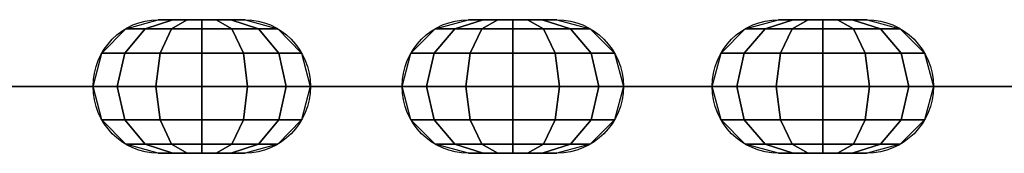
# Model space of a CAD drawing. Extents: x 82 to 2976, y 3113 to 3934.
# Drawn here: x 803 to 959, y 3913 to 3934 of the extents above; entities that cross this region are included whole.
import ezdxf

# ---------------------------------------------------------------- set-up
doc = ezdxf.new("R2010")
doc.units = 0
doc.header["$MEASUREMENT"] = 0
doc.layers.add('FLKE', color=2, linetype='CONTINUOUS')
doc.layers.add('KETTE', color=9, linetype='CONTINUOUS')

msp = doc.modelspace()

# ---------------------------------------------------------------- linework, layer by layer
at = {"layer": 'KETTE', "ltscale": 100, "extrusion": (0.979293, 0, -0.20245)}
for p, q in [((838.94, 3934.15, -5270.88), (825.23, 3934.15, -5268.05)), ((812.82, 3923.65, -5276.2), (799.11, 3923.65, -5273.37)), ((817.07, 3923.65, -5255.64), (803.36, 3923.65, -5252.8)), ((825.23, 3913.15, -5268.05), (838.94, 3913.15, -5270.88))]:
    msp.add_line(p, q, dxfattribs=at)
at = {"layer": 'KETTE', "ltscale": 100, "extrusion": (0.997692, 0, -0.067901)}
for p, q in [((888.13, 3934.15, -5272.33), (874.16, 3934.15, -5271.38)), ((862.97, 3923.65, -5281.14), (849.01, 3923.65, -5280.19)), ((864.4, 3923.65, -5260.19), (850.43, 3923.65, -5259.24)), ((874.16, 3913.15, -5271.38), (888.13, 3913.15, -5272.33))]:
    msp.add_line(p, q, dxfattribs=at)
at = {"layer": 'KETTE', "ltscale": 100, "extrusion": (0.997692, 0, 0.067901)}
for p, q in [((937.06, 3934.15, -5267.1), (923.09, 3934.15, -5268.05)), ((911.9, 3923.65, -5258.29), (897.94, 3923.65, -5259.24)), ((913.33, 3923.65, -5279.24), (899.36, 3923.65, -5280.19)), ((923.09, 3913.15, -5268.05), (937.06, 3913.15, -5267.1))]:
    msp.add_line(p, q, dxfattribs=at)
at = {"layer": 'KETTE', "ltscale": 100, "extrusion": (0.979293, 0, 0.20245)}
for p, q in [((958.71, 3923.65, -5249.97), (945, 3923.65, -5252.8)), ((962.97, 3923.65, -5270.53), (949.25, 3923.65, -5273.37))]:
    msp.add_line(p, q, dxfattribs=at)
at = {"layer": 'KETTE', "ltscale": 100, "extrusion": (-0.20245, 0, -0.979293)}
for centre, start, end in [((-3923.65, -1874.66, 4991.89), 0, 180), ((-3923.65, -1888.66, 4991.89), 180, 360)]:
    msp.add_arc(centre, 10.5, start, end, dxfattribs=at)
at = {"layer": 'KETTE', "ltscale": 100, "extrusion": (-0.067901, 0, -0.997692)}
for centre, start, end in [((-3923.65, -1230.08, 5199.86), 0, 180), ((-3923.65, -1244.08, 5199.86), 180, 360)]:
    msp.add_arc(centre, 10.5, start, end, dxfattribs=at)
at = {"layer": 'KETTE', "ltscale": 100, "extrusion": (0.067901, 0, -0.997692)}
for centre, start, end in [((3923.65, 563.26, 5318.57), 180, 0), ((3923.65, 577.26, 5318.57), 360, 180)]:
    msp.add_arc(centre, 10.5, start, end, dxfattribs=at)
at = {"layer": 'KETTE', "ltscale": 100, "extrusion": (0, -1, 0)}
for centre, start, end in [((814.95, -5265.92, -3923.65), 258.3197, 78.3197), ((849.72, -5269.72, -3923.65), 86.1066, 266.1066), ((863.69, -5270.67, -3923.65), 266.1066, 86.1066), ((898.65, -5269.72, -3923.65), 93.8934, 273.8934), ((912.62, -5268.76, -3923.65), 273.8934, 93.8934), ((947.13, -5263.09, -3923.65), 101.6803, 281.6803)]:
    msp.add_arc(centre, 10.5, start, end, dxfattribs=at)

# ---------------------------------------------------------------- meshes
at = {"layer": 'FLKE', "ltscale": 100}
mesh = msp.add_polymesh((7, 7), dxfattribs=at)
for k, corner in enumerate([(838.94, 3913.15, -5270.88), (836.66, 3913.15, -5270.41), (834.37, 3913.15, -5269.94), (832.09, 3913.15, -5269.46), (829.8, 3913.15, -5268.99), (827.52, 3913.15, -5268.52), (825.23, 3913.15, -5268.05), (844.08, 3914.56, -5271.94), (841.04, 3914.56, -5271.31), (836.85, 3914.56, -5270.45), (832.09, 3914.56, -5269.46), (827.33, 3914.56, -5268.48), (823.14, 3914.56, -5267.61), (820.09, 3914.56, -5266.98), (847.85, 3918.4, -5272.72), (844.24, 3918.4, -5271.98), (838.66, 3918.4, -5270.82), (832.09, 3918.4, -5269.46), (825.51, 3918.4, -5268.1), (819.93, 3918.4, -5266.95), (816.33, 3918.4, -5266.2), (849.22, 3923.65, -5273.01), (845.42, 3923.65, -5272.22), (839.32, 3923.65, -5270.96), (832.09, 3923.65, -5269.46), (824.85, 3923.65, -5267.97), (818.76, 3923.65, -5266.71), (814.95, 3923.65, -5265.92), (847.85, 3928.9, -5272.72), (844.24, 3928.9, -5271.98), (838.66, 3928.9, -5270.82), (832.09, 3928.9, -5269.46), (825.51, 3928.9, -5268.1), (819.93, 3928.9, -5266.95), (816.33, 3928.9, -5266.2), (844.08, 3932.74, -5271.94), (841.04, 3932.74, -5271.31), (836.85, 3932.74, -5270.45), (832.09, 3932.74, -5269.46), (827.33, 3932.74, -5268.48), (823.14, 3932.74, -5267.61), (820.09, 3932.74, -5266.98), (838.94, 3934.15, -5270.88), (836.66, 3934.15, -5270.41), (834.37, 3934.15, -5269.94), (832.09, 3934.15, -5269.46), (829.8, 3934.15, -5268.99), (827.52, 3934.15, -5268.52), (825.23, 3934.15, -5268.05)]):
    mesh.set_mesh_vertex(divmod(k, 7), corner)
mesh = msp.add_polymesh((7, 7), dxfattribs=at)
for k, corner in enumerate([(888.13, 3913.15, -5272.33), (885.8, 3913.15, -5272.17), (883.47, 3913.15, -5272.01), (881.15, 3913.15, -5271.85), (878.82, 3913.15, -5271.7), (876.49, 3913.15, -5271.54), (874.16, 3913.15, -5271.38), (893.37, 3914.56, -5272.69), (890.26, 3914.56, -5272.47), (886, 3914.56, -5272.18), (881.15, 3914.56, -5271.85), (876.3, 3914.56, -5271.52), (872.03, 3914.56, -5271.23), (868.92, 3914.56, -5271.02), (897.2, 3918.4, -5272.95), (893.53, 3918.4, -5272.7), (887.84, 3918.4, -5272.31), (881.15, 3918.4, -5271.85), (874.45, 3918.4, -5271.4), (868.76, 3918.4, -5271.01), (865.09, 3918.4, -5270.76), (898.61, 3923.65, -5273.04), (894.73, 3923.65, -5272.78), (888.52, 3923.65, -5272.36), (881.15, 3923.65, -5271.85), (873.77, 3923.65, -5271.35), (867.57, 3923.65, -5270.93), (863.69, 3923.65, -5270.67), (897.2, 3928.9, -5272.95), (893.53, 3928.9, -5272.7), (887.84, 3928.9, -5272.31), (881.15, 3928.9, -5271.85), (874.45, 3928.9, -5271.4), (868.76, 3928.9, -5271.01), (865.09, 3928.9, -5270.76), (893.37, 3932.74, -5272.69), (890.26, 3932.74, -5272.47), (886, 3932.74, -5272.18), (881.15, 3932.74, -5271.85), (876.3, 3932.74, -5271.52), (872.03, 3932.74, -5271.23), (868.92, 3932.74, -5271.02), (888.13, 3934.15, -5272.33), (885.8, 3934.15, -5272.17), (883.47, 3934.15, -5272.01), (881.15, 3934.15, -5271.85), (878.82, 3934.15, -5271.7), (876.49, 3934.15, -5271.54), (874.16, 3934.15, -5271.38)]):
    mesh.set_mesh_vertex(divmod(k, 7), corner)
mesh = msp.add_polymesh((7, 7), dxfattribs=at)
for k, corner in enumerate([(937.06, 3913.15, -5267.1), (934.73, 3913.15, -5267.26), (932.4, 3913.15, -5267.42), (930.08, 3913.15, -5267.58), (927.75, 3913.15, -5267.74), (925.42, 3913.15, -5267.89), (923.09, 3913.15, -5268.05), (942.3, 3914.56, -5266.74), (939.19, 3914.56, -5266.96), (934.93, 3914.56, -5267.25), (930.08, 3914.56, -5267.58), (925.23, 3914.56, -5267.91), (920.96, 3914.56, -5268.2), (917.85, 3914.56, -5268.41), (946.13, 3918.4, -5266.48), (942.46, 3918.4, -5266.73), (936.77, 3918.4, -5267.12), (930.08, 3918.4, -5267.58), (923.38, 3918.4, -5268.03), (917.69, 3918.4, -5268.42), (914.02, 3918.4, -5268.67), (947.54, 3923.65, -5266.39), (943.66, 3923.65, -5266.65), (937.45, 3923.65, -5267.07), (930.08, 3923.65, -5267.58), (922.7, 3923.65, -5268.08), (916.5, 3923.65, -5268.5), (912.62, 3923.65, -5268.76), (946.13, 3928.9, -5266.48), (942.46, 3928.9, -5266.73), (936.77, 3928.9, -5267.12), (930.08, 3928.9, -5267.58), (923.38, 3928.9, -5268.03), (917.69, 3928.9, -5268.42), (914.02, 3928.9, -5268.67), (942.3, 3932.74, -5266.74), (939.19, 3932.74, -5266.96), (934.93, 3932.74, -5267.25), (930.08, 3932.74, -5267.58), (925.23, 3932.74, -5267.91), (920.96, 3932.74, -5268.2), (917.85, 3932.74, -5268.41), (937.06, 3934.15, -5267.1), (934.73, 3934.15, -5267.26), (932.4, 3934.15, -5267.42), (930.08, 3934.15, -5267.58), (927.75, 3934.15, -5267.74), (925.42, 3934.15, -5267.89), (923.09, 3934.15, -5268.05)]):
    mesh.set_mesh_vertex(divmod(k, 7), corner)
mesh = msp.add_polymesh((7, 7), dxfattribs=at)
for k, corner in enumerate([(817.07, 3923.65, -5255.64), (814.79, 3923.65, -5255.17), (812.5, 3923.65, -5254.69), (810.22, 3923.65, -5254.22), (807.93, 3923.65, -5253.75), (805.65, 3923.65, -5253.28), (803.36, 3923.65, -5252.8), (821.93, 3923.65, -5258.08), (818.88, 3923.65, -5257.45), (814.69, 3923.65, -5256.58), (809.93, 3923.65, -5255.6), (805.17, 3923.65, -5254.61), (800.98, 3923.65, -5253.75), (797.94, 3923.65, -5253.12), (824.92, 3923.65, -5262.62), (821.31, 3923.65, -5261.87), (815.73, 3923.65, -5260.72), (809.16, 3923.65, -5259.36), (802.58, 3923.65, -5258), (797, 3923.65, -5256.85), (793.4, 3923.65, -5256.1), (825.23, 3923.65, -5268.05), (821.42, 3923.65, -5267.26), (815.33, 3923.65, -5266), (808.09, 3923.65, -5264.5), (800.86, 3923.65, -5263.01), (794.76, 3923.65, -5261.75), (790.96, 3923.65, -5260.96), (822.79, 3923.65, -5272.9), (819.19, 3923.65, -5272.16), (813.6, 3923.65, -5271), (807.03, 3923.65, -5269.64), (800.46, 3923.65, -5268.29), (794.87, 3923.65, -5267.13), (791.27, 3923.65, -5266.39), (818.25, 3923.65, -5275.89), (815.2, 3923.65, -5275.26), (811.01, 3923.65, -5274.39), (806.25, 3923.65, -5273.41), (801.49, 3923.65, -5272.42), (797.3, 3923.65, -5271.56), (794.26, 3923.65, -5270.93), (812.82, 3923.65, -5276.2), (810.54, 3923.65, -5275.73), (808.25, 3923.65, -5275.26), (805.97, 3923.65, -5274.79), (803.68, 3923.65, -5274.31), (801.4, 3923.65, -5273.84), (799.11, 3923.65, -5273.37)]):
    mesh.set_mesh_vertex(divmod(k, 7), corner)
mesh = msp.add_polymesh((7, 7), dxfattribs=at)
for k, corner in enumerate([(864.4, 3923.65, -5260.19), (862.07, 3923.65, -5260.03), (859.74, 3923.65, -5259.87), (857.42, 3923.65, -5259.72), (855.09, 3923.65, -5259.56), (852.76, 3923.65, -5259.4), (850.43, 3923.65, -5259.24), (869.54, 3923.65, -5261.95), (866.44, 3923.65, -5261.74), (862.17, 3923.65, -5261.45), (857.32, 3923.65, -5261.12), (852.47, 3923.65, -5260.79), (848.2, 3923.65, -5260.5), (845.1, 3923.65, -5260.29), (873.11, 3923.65, -5266.05), (869.44, 3923.65, -5265.8), (863.75, 3923.65, -5265.41), (857.06, 3923.65, -5264.95), (850.36, 3923.65, -5264.5), (844.67, 3923.65, -5264.11), (841, 3923.65, -5263.86), (874.16, 3923.65, -5271.38), (870.28, 3923.65, -5271.11), (864.07, 3923.65, -5270.69), (856.7, 3923.65, -5270.19), (849.33, 3923.65, -5269.69), (843.12, 3923.65, -5269.27), (839.24, 3923.65, -5269), (872.4, 3923.65, -5276.52), (868.73, 3923.65, -5276.27), (863.04, 3923.65, -5275.88), (856.35, 3923.65, -5275.43), (849.65, 3923.65, -5274.97), (843.96, 3923.65, -5274.59), (840.29, 3923.65, -5274.34), (868.31, 3923.65, -5280.09), (865.2, 3923.65, -5279.88), (860.93, 3923.65, -5279.59), (856.08, 3923.65, -5279.26), (851.23, 3923.65, -5278.93), (846.97, 3923.65, -5278.64), (843.86, 3923.65, -5278.43), (862.97, 3923.65, -5281.14), (860.65, 3923.65, -5280.98), (858.32, 3923.65, -5280.82), (855.99, 3923.65, -5280.67), (853.66, 3923.65, -5280.51), (851.33, 3923.65, -5280.35), (849.01, 3923.65, -5280.19)]):
    mesh.set_mesh_vertex(divmod(k, 7), corner)
mesh = msp.add_polymesh((7, 7), dxfattribs=at)
for k, corner in enumerate([(911.9, 3923.65, -5258.29), (909.58, 3923.65, -5258.45), (907.25, 3923.65, -5258.61), (904.92, 3923.65, -5258.76), (902.59, 3923.65, -5258.92), (900.26, 3923.65, -5259.08), (897.94, 3923.65, -5259.24), (917.24, 3923.65, -5259.34), (914.13, 3923.65, -5259.55), (909.87, 3923.65, -5259.84), (905.02, 3923.65, -5260.17), (900.17, 3923.65, -5260.5), (895.9, 3923.65, -5260.79), (892.79, 3923.65, -5261), (921.33, 3923.65, -5262.91), (917.66, 3923.65, -5263.16), (911.97, 3923.65, -5263.55), (905.28, 3923.65, -5264), (898.58, 3923.65, -5264.46), (892.89, 3923.65, -5264.85), (889.22, 3923.65, -5265.1), (923.09, 3923.65, -5268.05), (919.21, 3923.65, -5268.32), (913.01, 3923.65, -5268.74), (905.63, 3923.65, -5269.24), (898.26, 3923.65, -5269.74), (892.05, 3923.65, -5270.16), (888.17, 3923.65, -5270.43), (922.05, 3923.65, -5273.39), (918.37, 3923.65, -5273.64), (912.69, 3923.65, -5274.02), (905.99, 3923.65, -5274.48), (899.29, 3923.65, -5274.93), (893.61, 3923.65, -5275.32), (889.93, 3923.65, -5275.57), (918.47, 3923.65, -5277.48), (915.37, 3923.65, -5277.69), (911.1, 3923.65, -5277.98), (906.25, 3923.65, -5278.31), (901.4, 3923.65, -5278.64), (897.13, 3923.65, -5278.93), (894.03, 3923.65, -5279.14), (913.33, 3923.65, -5279.24), (911, 3923.65, -5279.4), (908.67, 3923.65, -5279.56), (906.35, 3923.65, -5279.72), (904.02, 3923.65, -5279.87), (901.69, 3923.65, -5280.03), (899.36, 3923.65, -5280.19)]):
    mesh.set_mesh_vertex(divmod(k, 7), corner)
mesh = msp.add_polymesh((7, 7), dxfattribs=at)
for k, corner in enumerate([(958.71, 3923.65, -5249.97), (956.43, 3923.65, -5250.44), (954.14, 3923.65, -5250.91), (951.86, 3923.65, -5251.39), (949.57, 3923.65, -5251.86), (947.29, 3923.65, -5252.33), (945, 3923.65, -5252.8), (964.14, 3923.65, -5250.28), (961.09, 3923.65, -5250.91), (956.9, 3923.65, -5251.78), (952.14, 3923.65, -5252.76), (947.38, 3923.65, -5253.75), (943.19, 3923.65, -5254.61), (940.15, 3923.65, -5255.24), (968.68, 3923.65, -5253.27), (965.08, 3923.65, -5254.01), (959.49, 3923.65, -5255.17), (952.92, 3923.65, -5256.53), (946.35, 3923.65, -5257.89), (940.77, 3923.65, -5259.04), (937.16, 3923.65, -5259.79), (971.12, 3923.65, -5258.13), (967.31, 3923.65, -5258.91), (961.22, 3923.65, -5260.17), (953.98, 3923.65, -5261.67), (946.75, 3923.65, -5263.16), (940.66, 3923.65, -5264.42), (936.85, 3923.65, -5265.21), (970.81, 3923.65, -5263.55), (967.2, 3923.65, -5264.3), (961.62, 3923.65, -5265.45), (955.05, 3923.65, -5266.81), (948.47, 3923.65, -5268.17), (942.89, 3923.65, -5269.32), (939.29, 3923.65, -5270.07), (967.82, 3923.65, -5268.09), (964.77, 3923.65, -5268.72), (960.59, 3923.65, -5269.59), (955.83, 3923.65, -5270.57), (951.06, 3923.65, -5271.56), (946.88, 3923.65, -5272.42), (943.83, 3923.65, -5273.05), (962.97, 3923.65, -5270.53), (960.68, 3923.65, -5271.01), (958.4, 3923.65, -5271.48), (956.11, 3923.65, -5271.95), (953.82, 3923.65, -5272.42), (951.54, 3923.65, -5272.9), (949.25, 3923.65, -5273.37)]):
    mesh.set_mesh_vertex(divmod(k, 7), corner)

doc.saveas('drawing.dxf')
